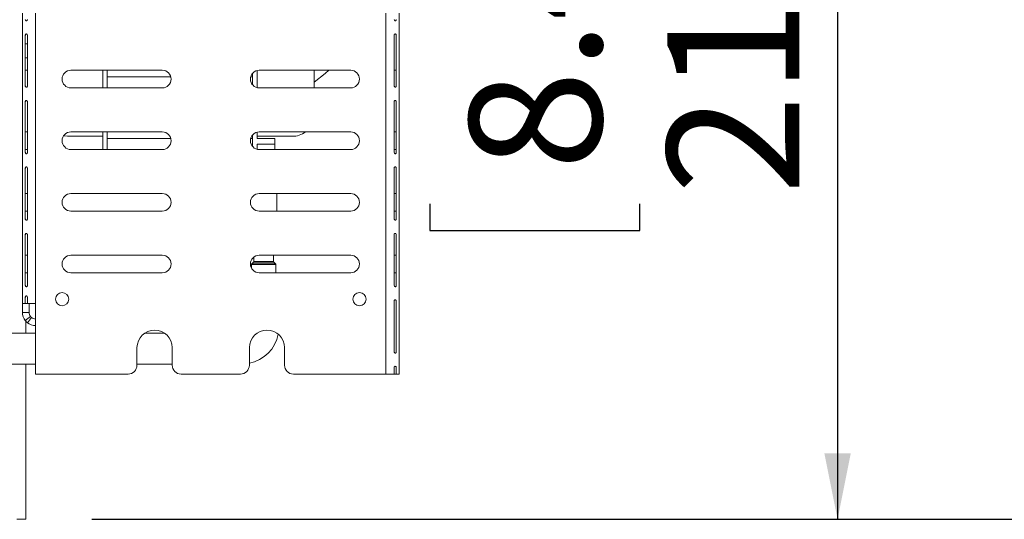
# Model space of a CAD drawing. Units: millimetres. Extents: x 25 to 4017, y 151 to 2767.
# Drawn here: x 3543 to 3766, y 1549 to 1662 of the extents above; entities that cross this region are included whole.
import ezdxf

# ---------------------------------------------------------------- set-up
doc = ezdxf.new("R2010")
doc.units = ezdxf.units.MM
doc.layers.add('FORMAT', color=7, linetype='Continuous')
doc.styles.add('SLDTEXTSTYLE0', font='TXT', dxfattribs={"width": 0.75})
doc.dimstyles.new('SLDDIMSTYLE0', dxfattribs={"dimtxt": 30, "dimasz": 15, "dimexe": 0, "dimexo": 0.0625, "dimgap": 7.5, "dimtad": 1, "dimdec": 0, "dimrnd": 1e-09, "dimzin": 12, "dimdsep": 46, "dimtxsty": 'SLDTEXTSTYLE0', "dimsah": 1, "dimcen": 0.09, "dimadec": 0, "dimazin": 3, "dimtfac": 1, "dimtdec": 0, "dimtofl": 0, "dimtmove": 0, "dimatfit": 3, "dimfxl": 0, "dimfrac": 2, "dimtolj": 1, "dimtzin": 12, "dimarcsym": 0})

# ---------------------------------------------------------------- blocks, each defined once
blk = doc.blocks.new('_D_8')
at = {"layer": 'FORMAT', "color": 7, "ltscale": 15}
for p, q in [((3808.62, 1766.07), (4017.12, 1766.07)), ((4002.12, 1766.07), (4002.12, 1548.57)), ((3909.61, 1692.64), (3909.61, 1698.74)), ((3909.61, 1698.74), (3957.24, 1698.74)), ((3957.24, 1698.74), (3957.24, 1692.64)), ((3909.61, 1621.99), (3909.61, 1615.9)), ((3957.24, 1615.9), (3957.24, 1621.99)), ((3909.61, 1615.9), (3957.24, 1615.9)), ((3559.12, 1548.57), (4017.12, 1548.57))]:
    blk.add_line(p, q, dxfattribs=at)
for points in [[(4002.12, 1766.07), (3999.12, 1751.07), (4005.12, 1751.07)], [(4002.12, 1548.57), (4005.12, 1563.57), (3999.12, 1563.57)]]:
    blk.add_solid(points, dxfattribs=at)
at = {"layer": 'FORMAT', "color": 7, "ltscale": 15, "char_height": 30, "attachment_point": 1, "rotation": 90, "style": 'SLDTEXTSTYLE0'}
for s, insert in [('218', (3963.45, 1624.07)), ('8.6', (3918.56, 1629.61))]:
    blk.add_mtext(s, dxfattribs=dict(at, insert=insert))
blk = doc.blocks.new('_D_11')
at = {"layer": 'FORMAT', "color": 7, "ltscale": 15}
for p, q in [((3734.82, 1762.57), (3713.38, 1762.57)), ((3728.38, 1762.57), (3728.38, 1548.57)), ((3635.87, 1690.89), (3635.87, 1696.99)), ((3635.87, 1696.99), (3683.5, 1696.99)), ((3683.5, 1696.99), (3683.5, 1690.89)), ((3635.87, 1620.24), (3635.87, 1614.15)), ((3683.5, 1614.15), (3683.5, 1620.24)), ((3635.87, 1614.15), (3683.5, 1614.15)), ((3559.12, 1548.57), (3743.38, 1548.57))]:
    blk.add_line(p, q, dxfattribs=at)
for points in [[(3728.38, 1762.57), (3725.38, 1747.57), (3731.38, 1747.57)], [(3728.38, 1548.57), (3731.38, 1563.57), (3725.38, 1563.57)]]:
    blk.add_solid(points, dxfattribs=at)
at = {"layer": 'FORMAT', "color": 7, "ltscale": 15, "char_height": 30, "attachment_point": 1, "rotation": 90, "style": 'SLDTEXTSTYLE0'}
for s, insert in [('214', (3689.71, 1622.32)), ('8.4', (3644.82, 1627.86))]:
    blk.add_mtext(s, dxfattribs=dict(at, insert=insert))

msp = doc.modelspace()

# ---------------------------------------------------------------- linework, layer by layer
at = {"color": 7, "linetype": 'Continuous', "lineweight": 15, "ltscale": 15}
for p, q in [((3543.37, 1597.57), (3543.37, 1663.57)), ((3546.37, 1597.57), (3546.37, 1663.57)), ((3625.87, 1581.57), (3625.87, 1663.57)), ((3628.87, 1581.57), (3628.87, 1663.57)), ((3544.02, 1646.97), (3544.02, 1658.57)), ((3544.16, 1658.57), (3544.02, 1658.57)), ((3544.51, 1658.57), (3544.51, 1646.97)), ((3627.73, 1646.97), (3627.73, 1658.57)), ((3628.23, 1658.57), (3628.23, 1646.97)), ((3544.02, 1656.57), (3544.51, 1656.57)), ((3544.02, 1653.37), (3544.51, 1653.37)), ((3544.51, 1650.57), (3544.02, 1650.57)), ((3575.12, 1650.57), (3554.37, 1650.57)), ((3561.62, 1650.57), (3561.62, 1646.57)), ((3562.62, 1650.57), (3562.62, 1646.57)), ((3595.62, 1649.89), (3595.62, 1647.24)), ((3596.62, 1650.5), (3596.62, 1646.63)), ((3617.87, 1650.57), (3597.12, 1650.57)), ((3609.62, 1646.57), (3609.62, 1650.57)), ((3628.23, 1650.57), (3627.73, 1650.57)), ((3544.16, 1646.97), (3544.02, 1646.97)), ((3554.37, 1646.57), (3575.12, 1646.57)), ((3597.12, 1646.57), (3617.87, 1646.57)), ((3544.02, 1631.87), (3544.02, 1643.47)), ((3544.16, 1643.47), (3544.02, 1643.47)), ((3544.51, 1643.47), (3544.51, 1631.87)), ((3627.73, 1631.87), (3627.73, 1643.47)), ((3628.23, 1643.47), (3628.23, 1631.87)), ((3544.51, 1636.57), (3544.02, 1636.57)), ((3575.12, 1636.57), (3554.37, 1636.57)), ((3561.62, 1636.57), (3561.62, 1632.57)), ((3562.62, 1636.57), (3562.62, 1632.57)), ((3595.62, 1635.89), (3595.62, 1633.24)), ((3596.62, 1636.5), (3596.62, 1635.07)), ((3617.87, 1636.57), (3597.12, 1636.57)), ((3628.23, 1636.57), (3627.73, 1636.57)), ((3552.69, 1635.65), (3553.62, 1635.57)), ((3553.62, 1635.57), (3561.62, 1635.57)), ((3596.62, 1635.57), (3604.62, 1635.57)), ((3600.62, 1635.07), (3596.62, 1635.07)), ((3600.62, 1633.77), (3596.62, 1633.77)), ((3596.62, 1633.77), (3596.62, 1632.63)), ((3600.62, 1635.07), (3600.62, 1633.77)), ((3600.62, 1633.77), (3600.62, 1632.57)), ((3544.51, 1632.57), (3544.02, 1632.57)), ((3544.16, 1631.87), (3544.02, 1631.87)), ((3554.37, 1632.57), (3575.12, 1632.57)), ((3597.12, 1632.57), (3617.87, 1632.57)), ((3628.23, 1632.57), (3627.73, 1632.57)), ((3544.02, 1616.77), (3544.02, 1628.37)), ((3544.16, 1628.37), (3544.02, 1628.37)), ((3544.51, 1628.37), (3544.51, 1616.77)), ((3627.73, 1616.77), (3627.73, 1628.37)), ((3628.23, 1628.37), (3628.23, 1616.77)), ((3544.51, 1622.57), (3544.02, 1622.57)), ((3575.12, 1622.57), (3554.37, 1622.57)), ((3617.87, 1622.57), (3597.12, 1622.57)), ((3601.12, 1622.57), (3601.12, 1618.57)), ((3628.23, 1622.57), (3627.73, 1622.57)), ((3544.51, 1618.57), (3544.02, 1618.57)), ((3554.37, 1618.57), (3575.12, 1618.57)), ((3597.12, 1618.57), (3617.87, 1618.57)), ((3628.23, 1618.57), (3627.73, 1618.57)), ((3544.16, 1616.77), (3544.02, 1616.77)), ((3544.02, 1601.67), (3544.02, 1613.27)), ((3544.16, 1613.27), (3544.02, 1613.27)), ((3544.51, 1613.27), (3544.51, 1601.67)), ((3627.73, 1601.67), (3627.73, 1613.27)), ((3628.23, 1613.27), (3628.23, 1601.67)), ((3544.51, 1608.57), (3544.02, 1608.57)), ((3575.12, 1608.57), (3554.37, 1608.57)), ((3595.81, 1607.01), (3595.43, 1606.63)), ((3595.87, 1608.13), (3595.87, 1607.15)), ((3617.87, 1608.57), (3597.12, 1608.57)), ((3600.37, 1607.15), (3600.37, 1608.57)), ((3600.81, 1606.63), (3600.43, 1607.01)), ((3628.23, 1608.57), (3627.73, 1608.57)), ((3544.51, 1604.57), (3544.02, 1604.57)), ((3554.37, 1604.57), (3575.12, 1604.57)), ((3595.37, 1606.48), (3595.37, 1605.6)), ((3597.12, 1604.57), (3617.87, 1604.57)), ((3600.87, 1604.57), (3600.87, 1606.48)), ((3628.23, 1604.57), (3627.73, 1604.57)), ((3544.16, 1601.67), (3544.02, 1601.67)), ((3544.02, 1597.57), (3544.02, 1599.07)), ((3544.16, 1599.07), (3544.02, 1599.07)), ((3544.51, 1599.07), (3544.51, 1597.57)), ((3627.73, 1586.57), (3627.73, 1598.17)), ((3628.23, 1598.17), (3628.23, 1586.57)), ((3543.37, 1597.57), (3544.02, 1597.57)), ((3543.37, 1595.57), (3543.37, 1597.57)), ((3544.51, 1597.57), (3544.02, 1597.57)), ((3544.51, 1597.57), (3546.37, 1597.57)), ((3544.87, 1595.57), (3544.87, 1597.57)), ((3546.37, 1581.57), (3546.37, 1597.57)), ((3544.87, 1595.57), (3543.37, 1595.57)), ((3545.19, 1594.64), (3544.02, 1593.71)), ((3544.12, 1593.79), (3544.12, 1590.83)), ((3545.44, 1594.39), (3544.51, 1593.21)), ((3546.37, 1590.83), (3533.12, 1590.83)), ((3575.68, 1590.83), (3571.06, 1590.83)), ((3569.37, 1583.57), (3569.37, 1587.57)), ((3577.37, 1587.57), (3577.37, 1583.57)), ((3594.87, 1587.57), (3594.87, 1583.57)), ((3602.87, 1583.57), (3602.87, 1587.57)), ((3533.12, 1583.83), (3546.37, 1583.83)), ((3544.12, 1583.83), (3544.12, 1548.57)), ((3569.37, 1583.83), (3577.37, 1583.83)), ((3627.73, 1581.57), (3627.73, 1583.07)), ((3628.23, 1583.07), (3628.23, 1581.57)), ((3567.37, 1581.57), (3546.37, 1581.57)), ((3592.87, 1581.57), (3579.37, 1581.57)), ((3625.87, 1581.57), (3604.87, 1581.57)), ((3625.87, 1581.57), (3627.73, 1581.57)), ((3627.73, 1581.57), (3628.23, 1581.57)), ((3628.23, 1581.57), (3628.87, 1581.57)), ((3542.12, 1548.57), (3544.12, 1548.57))]:
    msp.add_line(p, q, dxfattribs=at)
at = {"color": 8, "linetype": 'Continuous', "lineweight": 15, "ltscale": 15}
for p, q in [((3562.62, 1649.07), (3577.06, 1649.07)), ((3595.19, 1649.07), (3595.62, 1649.07)), ((3562.62, 1635.07), (3577.06, 1635.07)), ((3595.19, 1635.07), (3595.62, 1635.07)), ((3600.43, 1607.01), (3595.81, 1607.01)), ((3595.87, 1607.15), (3600.37, 1607.15)), ((3600.87, 1606.48), (3595.37, 1606.48)), ((3595.43, 1606.63), (3600.81, 1606.63))]:
    msp.add_line(p, q, dxfattribs=at)
at = {"color": 7, "linetype": 'Continuous', "lineweight": 15, "ltscale": 15, "flags": 128}
msp.add_lwpolyline([(3612.94, 1650.57), (3612.06, 1649.81), (3609.62, 1647.89)], dxfattribs=at)
at = {"color": 7, "linetype": 'Continuous', "lineweight": 15, "ltscale": 225}
for centre in [(3552.37, 1598.57), (3619.87, 1598.57)]:
    msp.add_circle(centre, 1.5, dxfattribs=at)
for centre, radius, start, end in [((3554.37, 1648.57), 2, 90, 270), ((3575.12, 1648.57), 2, 270, 90), ((3597.12, 1648.57), 2, 90, 270), ((3617.87, 1648.57), 2, 270, 90), ((3554.37, 1634.57), 2, 90, 270), ((3575.12, 1634.57), 2, 270, 90), ((3597.12, 1634.57), 2, 90, 270), ((3604.62, 1640.57), 5, 270, 306.8699), ((3617.87, 1634.57), 2, 270, 90), ((3554.37, 1620.57), 2, 90, 270), ((3575.12, 1620.57), 2, 270, 90), ((3597.12, 1620.57), 2, 90, 270), ((3617.87, 1620.57), 2, 270, 90), ((3554.37, 1606.57), 2, 90, 270), ((3575.12, 1606.57), 2, 270, 90), ((3597.12, 1606.57), 2, 90, 270), ((3595.67, 1607.15), 0.2, 315, 0), ((3600.57, 1607.15), 0.2, 180, 225), ((3617.87, 1606.57), 2, 270, 90), ((3595.57, 1606.48), 0.2, 135, 180), ((3600.67, 1606.48), 0.2, 0, 45), ((3546.37, 1595.57), 3, 180, 218.2799), ((3546.37, 1595.57), 1.5, 180, 218.2799), ((3546.37, 1595.57), 1.5, 231.7201, 270), ((3546.37, 1595.57), 3, 231.7201, 270), ((3573.37, 1587.57), 4, 0, 180), ((3598.87, 1587.57), 4, 0, 180), ((3593.12, 1592.33), 8.5, 281.8812, 348.426), ((3567.37, 1583.57), 2, 270, 0), ((3579.37, 1583.57), 2, 180, 270), ((3592.87, 1583.57), 2, 270, 360), ((3604.87, 1583.57), 2, 180, 270)]:
    msp.add_arc(centre, radius, start, end, dxfattribs=at)
at = {"color": 7, "linetype": 'Continuous', "lineweight": 15, "ltscale": 15}
for points, knots in [([(3544.51, 1662.07), (3544.5, 1662.03), (3544.48, 1661.95), (3544.42, 1661.87), (3544.34, 1661.82), (3544.26, 1661.8), (3544.19, 1661.82), (3544.1, 1661.9), (3544.05, 1662), (3544.02, 1662.07)], [0, 0, 0, 0, 0.135639, 0.254651, 0.372628, 0.505527, 0.604906, 0.715729, 1, 1, 1, 1]), ([(3628.23, 1662.07), (3628.22, 1662.03), (3628.2, 1661.95), (3628.15, 1661.87), (3628.08, 1661.82), (3628.01, 1661.8), (3627.93, 1661.82), (3627.83, 1661.9), (3627.77, 1662), (3627.73, 1662.07)], [0, 0, 0, 0, 0.135639, 0.254651, 0.372628, 0.505527, 0.604906, 0.715729, 1, 1, 1, 1]), ([(3544.02, 1658.57), (3544.03, 1658.61), (3544.04, 1658.68), (3544.09, 1658.77), (3544.16, 1658.82), (3544.24, 1658.83), (3544.31, 1658.81), (3544.41, 1658.74), (3544.47, 1658.64), (3544.51, 1658.57)], [0, 0, 0, 0, 0.135639, 0.254651, 0.372628, 0.505527, 0.604906, 0.715729, 1, 1, 1, 1]), ([(3627.73, 1658.57), (3627.74, 1658.61), (3627.76, 1658.68), (3627.82, 1658.77), (3627.9, 1658.82), (3627.98, 1658.83), (3628.05, 1658.81), (3628.15, 1658.74), (3628.19, 1658.64), (3628.23, 1658.57)], [0, 0, 0, 0, 0.1356386, 0.2546507, 0.3726283, 0.5055271, 0.6049064, 0.7157294, 1, 1, 1, 1]), ([(3544.51, 1646.97), (3544.5, 1646.93), (3544.48, 1646.85), (3544.42, 1646.77), (3544.34, 1646.72), (3544.26, 1646.7), (3544.19, 1646.72), (3544.1, 1646.8), (3544.05, 1646.9), (3544.02, 1646.97)], [0, 0, 0, 0, 0.135639, 0.254651, 0.372628, 0.505527, 0.604906, 0.715729, 1, 1, 1, 1]), ([(3628.23, 1646.97), (3628.22, 1646.93), (3628.2, 1646.85), (3628.15, 1646.77), (3628.08, 1646.72), (3628.01, 1646.7), (3627.93, 1646.72), (3627.83, 1646.8), (3627.77, 1646.9), (3627.73, 1646.97)], [0, 0, 0, 0, 0.135639, 0.254651, 0.372628, 0.505527, 0.604906, 0.715729, 1, 1, 1, 1]), ([(3544.02, 1643.47), (3544.03, 1643.51), (3544.04, 1643.58), (3544.09, 1643.67), (3544.16, 1643.72), (3544.24, 1643.73), (3544.31, 1643.71), (3544.41, 1643.64), (3544.47, 1643.54), (3544.51, 1643.47)], [0, 0, 0, 0, 0.1356386, 0.2546507, 0.3726283, 0.5055271, 0.6049064, 0.7157294, 1, 1, 1, 1]), ([(3627.73, 1643.47), (3627.74, 1643.51), (3627.76, 1643.58), (3627.82, 1643.67), (3627.9, 1643.72), (3627.98, 1643.73), (3628.05, 1643.71), (3628.15, 1643.64), (3628.19, 1643.54), (3628.23, 1643.47)], [0, 0, 0, 0, 0.135639, 0.254651, 0.372628, 0.505527, 0.604906, 0.715729, 1, 1, 1, 1]), ([(3544.51, 1631.87), (3544.5, 1631.83), (3544.48, 1631.75), (3544.42, 1631.67), (3544.34, 1631.62), (3544.26, 1631.6), (3544.19, 1631.62), (3544.1, 1631.7), (3544.05, 1631.8), (3544.02, 1631.87)], [0, 0, 0, 0, 0.1356386, 0.2546507, 0.3726283, 0.5055271, 0.6049064, 0.7157294, 1, 1, 1, 1]), ([(3628.23, 1631.87), (3628.22, 1631.83), (3628.2, 1631.75), (3628.15, 1631.67), (3628.08, 1631.62), (3628.01, 1631.6), (3627.93, 1631.62), (3627.83, 1631.7), (3627.77, 1631.8), (3627.73, 1631.87)], [0, 0, 0, 0, 0.135639, 0.254651, 0.372628, 0.505527, 0.604906, 0.715729, 1, 1, 1, 1]), ([(3544.02, 1628.37), (3544.03, 1628.41), (3544.04, 1628.48), (3544.09, 1628.57), (3544.16, 1628.62), (3544.24, 1628.63), (3544.31, 1628.61), (3544.41, 1628.54), (3544.47, 1628.44), (3544.51, 1628.37)], [0, 0, 0, 0, 0.135639, 0.254651, 0.372628, 0.505527, 0.604906, 0.715729, 1, 1, 1, 1]), ([(3627.73, 1628.37), (3627.74, 1628.41), (3627.76, 1628.48), (3627.82, 1628.57), (3627.9, 1628.62), (3627.98, 1628.63), (3628.05, 1628.61), (3628.15, 1628.54), (3628.19, 1628.44), (3628.23, 1628.37)], [0, 0, 0, 0, 0.135639, 0.254651, 0.372628, 0.505527, 0.604906, 0.715729, 1, 1, 1, 1]), ([(3544.51, 1616.77), (3544.5, 1616.73), (3544.48, 1616.65), (3544.42, 1616.57), (3544.34, 1616.52), (3544.26, 1616.5), (3544.19, 1616.52), (3544.1, 1616.6), (3544.05, 1616.7), (3544.02, 1616.77)], [0, 0, 0, 0, 0.135639, 0.254651, 0.372628, 0.505527, 0.604906, 0.715729, 1, 1, 1, 1]), ([(3628.23, 1616.77), (3628.22, 1616.73), (3628.2, 1616.65), (3628.15, 1616.57), (3628.08, 1616.52), (3628.01, 1616.5), (3627.93, 1616.52), (3627.83, 1616.6), (3627.77, 1616.7), (3627.73, 1616.77)], [0, 0, 0, 0, 0.1356386, 0.2546507, 0.3726283, 0.5055271, 0.6049064, 0.7157294, 1, 1, 1, 1]), ([(3544.02, 1613.27), (3544.03, 1613.31), (3544.04, 1613.38), (3544.09, 1613.47), (3544.16, 1613.52), (3544.24, 1613.53), (3544.31, 1613.51), (3544.41, 1613.44), (3544.47, 1613.34), (3544.51, 1613.27)], [0, 0, 0, 0, 0.135639, 0.254651, 0.372628, 0.505527, 0.604906, 0.715729, 1, 1, 1, 1]), ([(3627.73, 1613.27), (3627.74, 1613.31), (3627.76, 1613.38), (3627.82, 1613.47), (3627.9, 1613.52), (3627.98, 1613.53), (3628.05, 1613.51), (3628.15, 1613.44), (3628.19, 1613.34), (3628.23, 1613.27)], [0, 0, 0, 0, 0.135639, 0.254651, 0.372628, 0.505527, 0.604906, 0.715729, 1, 1, 1, 1]), ([(3544.51, 1601.67), (3544.5, 1601.63), (3544.48, 1601.55), (3544.42, 1601.47), (3544.34, 1601.42), (3544.26, 1601.4), (3544.19, 1601.42), (3544.1, 1601.5), (3544.05, 1601.6), (3544.02, 1601.67)], [0, 0, 0, 0, 0.135639, 0.254651, 0.372628, 0.505527, 0.604906, 0.715729, 1, 1, 1, 1]), ([(3628.23, 1601.67), (3628.22, 1601.63), (3628.2, 1601.55), (3628.15, 1601.47), (3628.08, 1601.42), (3628.01, 1601.4), (3627.93, 1601.42), (3627.83, 1601.5), (3627.77, 1601.6), (3627.73, 1601.67)], [0, 0, 0, 0, 0.1356386, 0.2546507, 0.3726283, 0.5055271, 0.6049064, 0.7157294, 1, 1, 1, 1]), ([(3544.02, 1599.07), (3544.03, 1599.11), (3544.04, 1599.18), (3544.09, 1599.27), (3544.16, 1599.32), (3544.24, 1599.33), (3544.31, 1599.31), (3544.41, 1599.24), (3544.47, 1599.14), (3544.51, 1599.07)], [0, 0, 0, 0, 0.135639, 0.254651, 0.372628, 0.505527, 0.604906, 0.715729, 1, 1, 1, 1]), ([(3627.73, 1598.17), (3627.74, 1598.21), (3627.76, 1598.28), (3627.82, 1598.37), (3627.9, 1598.42), (3627.98, 1598.43), (3628.05, 1598.41), (3628.15, 1598.34), (3628.19, 1598.24), (3628.23, 1598.17)], [0, 0, 0, 0, 0.135639, 0.254651, 0.372628, 0.505527, 0.604906, 0.715729, 1, 1, 1, 1]), ([(3544.51, 1593.21), (3544.5, 1593.22), (3544.48, 1593.24), (3544.42, 1593.29), (3544.34, 1593.36), (3544.26, 1593.43), (3544.19, 1593.51), (3544.1, 1593.61), (3544.05, 1593.67), (3544.02, 1593.71)], [0, 0, 0, 0, 0.135639, 0.254651, 0.372628, 0.505527, 0.604906, 0.715729, 1, 1, 1, 1]), ([(3545.44, 1594.39), (3545.44, 1594.39), (3545.43, 1594.4), (3545.4, 1594.42), (3545.38, 1594.44), (3545.36, 1594.46), (3545.34, 1594.48), (3545.32, 1594.5), (3545.3, 1594.52), (3545.27, 1594.55), (3545.23, 1594.59), (3545.21, 1594.62), (3545.19, 1594.64)], [0, 0, 0, 0, 0.176557, 0.310687, 0.365161, 0.414102, 0.46081, 0.509044, 0.543663, 0.582466, 0.682173, 1, 1, 1, 1]), ([(3628.23, 1586.57), (3628.22, 1586.53), (3628.2, 1586.45), (3628.15, 1586.37), (3628.08, 1586.32), (3628.01, 1586.3), (3627.93, 1586.32), (3627.83, 1586.4), (3627.77, 1586.5), (3627.73, 1586.57)], [0, 0, 0, 0, 0.135639, 0.254651, 0.372628, 0.505527, 0.604906, 0.715729, 1, 1, 1, 1]), ([(3627.73, 1583.07), (3627.74, 1583.11), (3627.76, 1583.18), (3627.82, 1583.27), (3627.9, 1583.32), (3627.98, 1583.33), (3628.05, 1583.31), (3628.15, 1583.24), (3628.19, 1583.14), (3628.23, 1583.07)], [0, 0, 0, 0, 0.135639, 0.254651, 0.372628, 0.505527, 0.604906, 0.715729, 1, 1, 1, 1])]:
    msp.add_open_spline(points, degree=3, knots=knots, dxfattribs=at)

# ---------------------------------------------------------------- dimensions: what is measured, and where the dimension line sits
at = {"layer": 'FORMAT', "color": 7, "ltscale": 15}
for base, p1, p2, picture, middle in [((4002.12212626, 1548.56762295), (3793.62210126, 1766.06762295), (3544.12210126, 1548.56762295), '_D_8', (4002.12212626, 1657.31762295)), ((3728.38, 1548.57), (3749.82, 1762.57), (3544.12, 1548.57), '_D_11', (3728.38, 1655.57))]:
    dim = msp.add_linear_dim(base=base, p1=p1, p2=p2, angle=90, dimstyle='SLDDIMSTYLE0', dxfattribs=at)
    dim.commit()
    dim.dimension.update_dxf_attribs({"geometry": picture, "text_midpoint": middle, "dimtype": 160})

doc.saveas('drawing.dxf')
